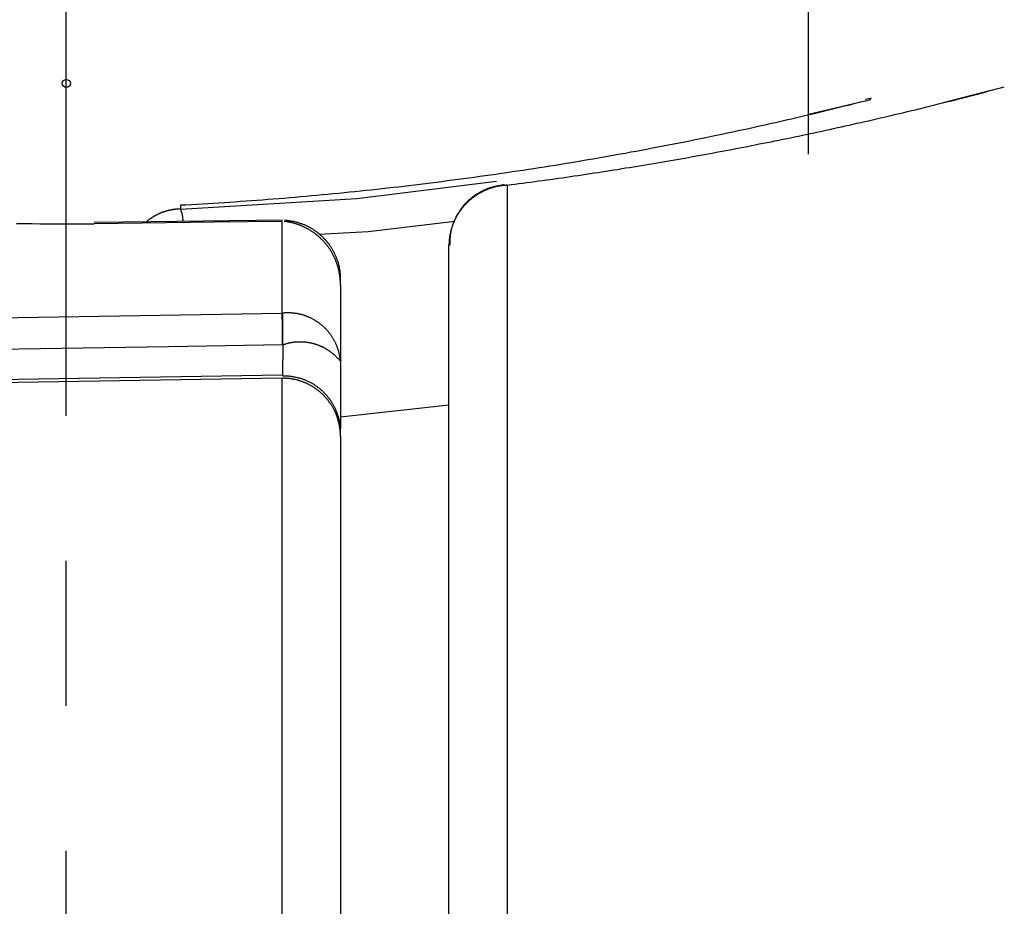
# Model space of a CAD drawing. Extents: x 0 to 420, y 0 to 594.
# Drawn here: x 312 to 320, y 292 to 300 of the extents above; entities that cross this region are included whole.
import ezdxf

# ---------------------------------------------------------------- set-up
doc = ezdxf.new("R2010")
doc.units = 0
doc.header["$LTSCALE"] = 0.4
doc.linetypes.add('CENTER2', pattern=[28.575, 19.05, -3.175, 3.175, -3.175])
doc.layers.get('DEFPOINTS').update_dxf_attribs({"linetype": 'CONTINUOUS'})
for name, color, linetype in [('CENTER', 6, 'CENTER2'), ('GENKYO', 3, 'CONTINUOUS'), ('MODEL3', 7, 'CONTINUOUS')]:
    doc.layers.add(name, color=color, linetype=linetype)

msp = doc.modelspace()

# ---------------------------------------------------------------- linework, layer by layer
at = {"layer": 'CENTER'}
msp.add_line((312.187, 159.0348), (312.187, 377.1554), dxfattribs=at)
at = {"layer": 'DEFPOINTS'}
msp.add_circle((312.187, 299.1043), 0.0355, dxfattribs=at)
at = {"layer": 'GENKYO'}
msp.add_line((318.6868, 298.4845), (318.6868, 367.1554), dxfattribs=at)
at = {"layer": 'MODEL3'}
for p, q in [((319.8685, 298.9359), (320.2854, 299.044)), ((318.6868, 298.8342), (319.2319, 298.9644)), ((319.225, 298.972), (319.1857, 298.962)), ((319.2319, 298.9644), (319.2188, 298.9613)), ((319.2332, 298.9741), (319.225, 298.972)), ((314.7302, 298.0973), (315.9535, 298.2499)), ((316.0031, 298.22), (316.0121, 298.2207)), ((316.0121, 298.2207), (316.0458, 298.2131)), ((316.0458, 298.2131), (316.0458, 238.1558)), ((313.1871, 298.004), (314.7302, 298.0973)), ((313.1871, 298.0398), (313.1871, 298.004)), ((313.1933, 297.9878), (313.1871, 298.004)), ((313.2002, 297.964), (313.1933, 297.9878)), ((313.206, 297.9337), (313.2002, 297.964)), ((313.4785, 297.8882), (312.4299, 297.8748)), ((312.926, 297.8934), (312.4312, 297.8872)), ((314.0794, 297.9085), (312.926, 297.8934)), ((313.2112, 297.9003), (313.206, 297.9337)), ((314.078, 297.8961), (313.4785, 297.8882)), ((314.078, 297.0934), (314.078, 297.8961)), ((315.589, 297.8965), (314.829, 297.8059)), ((314.829, 297.8059), (314.397, 297.7811)), ((315.537, 238.6815), (315.537, 297.6873)), ((314.5872, 297.3394), (314.5872, 296.6721)), ((305.0987, 296.9487), (314.078, 297.0934)), ((314.078, 297.0741), (314.078, 297.0934)), ((314.0835, 297.0741), (314.0835, 297.0934)), ((314.0783, 297.049), (314.078, 297.0741)), ((314.0787, 297.0187), (314.0783, 297.049)), ((314.079, 296.9835), (314.0787, 297.0187)), ((314.0832, 297.0187), (314.0835, 297.049)), ((314.0832, 296.9839), (314.0832, 297.0187)), ((314.0835, 297.049), (314.0835, 297.0741)), ((314.0794, 296.9449), (314.079, 296.9835)), ((314.0801, 296.9032), (314.0794, 296.9449)), ((314.0832, 296.9449), (314.0832, 296.9839)), ((314.0835, 296.9032), (314.0832, 296.9449)), ((314.0808, 296.8595), (314.0801, 296.9032)), ((314.0814, 296.8147), (314.0808, 296.8595)), ((314.0835, 296.8595), (314.0835, 296.9032)), ((314.0835, 296.8147), (314.0835, 296.8595)), ((313.0817, 296.7985), (309.0836, 296.7341)), ((314.0814, 296.8147), (313.0817, 296.7985)), ((314.5872, 296.6721), (314.5872, 296.1467)), ((312.4746, 296.4971), (306.0599, 296.3937)), ((314.0787, 296.5487), (310.3594, 296.4888)), ((314.078, 296.5229), (312.4746, 296.4971)), ((314.078, 290.619), (314.078, 296.5229)), ((315.537, 296.2873), (314.5872, 296.1832)), ((314.5872, 296.1429), (314.5855, 296.023)), ((314.5872, 296.1467), (314.5872, 296.1429)), ((314.5872, 296.0148), (314.5872, 290.3438))]:
    msp.add_line(p, q, dxfattribs=at)
for points in [[(316.046, 298.213, 0), (316.081, 298.218, 0), (316.115, 298.222, 0), (316.15, 298.227, 0), (316.185, 298.231, 0), (316.219, 298.236, 0), (316.254, 298.241, 0), (316.289, 298.245, 0), (316.323, 298.25, 0), (316.358, 298.255, 0), (316.393, 298.26, 0), (316.427, 298.264, 0), (316.462, 298.269, 0), (316.496, 298.274, 0), (316.531, 298.279, 0), (316.566, 298.284, 0), (316.6, 298.289, 0), (316.635, 298.294, 0), (316.67, 298.299, 0), (316.704, 298.305, 0), (316.739, 298.31, 0), (316.773, 298.315, 0), (316.808, 298.32, 0), (316.843, 298.325, 0), (316.877, 298.331, 0), (316.912, 298.336, 0), (316.946, 298.342, 0), (316.981, 298.347, 0), (317.015, 298.352, 0), (317.05, 298.358, 0), (317.084, 298.364, 0), (317.119, 298.369, 0), (317.153, 298.375, 0), (317.188, 298.38, 0), (317.222, 298.386, 0), (317.257, 298.392, 0), (317.291, 298.398, 0), (317.326, 298.403, 0), (317.36, 298.409, 0), (317.395, 298.415, 0), (317.429, 298.421, 0), (317.464, 298.427, 0), (317.498, 298.433, 0), (317.533, 298.439, 0), (317.567, 298.445, 0), (317.602, 298.451, 0), (317.636, 298.457, 0), (317.671, 298.463, 0), (317.705, 298.47, 0), (317.739, 298.476, 0), (317.774, 298.482, 0), (317.808, 298.488, 0), (317.843, 298.495, 0), (317.877, 298.501, 0), (317.911, 298.507, 0), (317.946, 298.514, 0), (317.98, 298.52, 0), (318.014, 298.527, 0), (318.049, 298.534, 0), (318.083, 298.54, 0), (318.117, 298.547, 0), (318.152, 298.553, 0), (318.186, 298.56, 0), (318.22, 298.567, 0), (318.255, 298.574, 0), (318.289, 298.58, 0), (318.323, 298.587, 0), (318.358, 298.594, 0), (318.392, 298.601, 0), (318.426, 298.608, 0), (318.46, 298.615, 0), (318.495, 298.622, 0), (318.529, 298.629, 0), (318.563, 298.636, 0), (318.597, 298.643, 0), (318.632, 298.651, 0), (318.666, 298.658, 0), (318.7, 298.665, 0), (318.734, 298.672, 0), (318.769, 298.68, 0), (318.803, 298.687, 0), (318.837, 298.694, 0), (318.871, 298.702, 0), (318.905, 298.709, 0), (318.939, 298.717, 0), (318.974, 298.724, 0), (319.008, 298.732, 0), (319.042, 298.74, 0), (319.076, 298.747, 0), (319.11, 298.755, 0), (319.144, 298.763, 0), (319.178, 298.77, 0), (319.212, 298.778, 0), (319.246, 298.786, 0), (319.281, 298.794, 0), (319.315, 298.802, 0), (319.349, 298.81, 0), (319.383, 298.818, 0), (319.417, 298.826, 0), (319.451, 298.834, 0), (319.485, 298.842, 0), (319.519, 298.85, 0), (319.553, 298.858, 0), (319.587, 298.866, 0), (319.621, 298.874, 0), (319.655, 298.883, 0), (319.689, 298.891, 0), (319.723, 298.899, 0), (319.757, 298.908, 0), (319.791, 298.916, 0), (319.825, 298.925, 0), (319.859, 298.933, 0), (319.893, 298.942, 0), (319.926, 298.95, 0), (319.96, 298.959, 0), (319.994, 298.967, 0), (320.028, 298.976, 0), (320.062, 298.985, 0), (320.096, 298.993, 0), (320.13, 299.002, 0), (320.164, 299.011, 0), (320.198, 299.02, 0), (320.231, 299.029, 0), (320.265, 299.038, 0), (320.299, 299.047, 0), (320.333, 299.056, 0), (320.367, 299.065, 0), (320.4, 299.074, 0)], [(313.187, 298.04, 0), (313.235, 298.042, 0), (313.283, 298.045, 0), (313.331, 298.048, 0), (313.378, 298.051, 0), (313.426, 298.053, 0), (313.474, 298.056, 0), (313.522, 298.059, 0), (313.57, 298.062, 0), (313.617, 298.066, 0), (313.665, 298.069, 0), (313.713, 298.072, 0), (313.761, 298.076, 0), (313.808, 298.079, 0), (313.856, 298.083, 0), (313.904, 298.086, 0), (313.952, 298.09, 0), (313.999, 298.094, 0), (314.047, 298.097, 0), (314.095, 298.101, 0), (314.143, 298.105, 0), (314.19, 298.109, 0), (314.238, 298.113, 0), (314.286, 298.118, 0), (314.333, 298.122, 0), (314.381, 298.126, 0), (314.429, 298.131, 0), (314.476, 298.135, 0), (314.524, 298.14, 0), (314.572, 298.144, 0), (314.619, 298.149, 0), (314.667, 298.154, 0), (314.714, 298.159, 0), (314.762, 298.164, 0), (314.81, 298.169, 0), (314.857, 298.174, 0), (314.905, 298.179, 0), (314.952, 298.184, 0), (315, 298.189, 0), (315.048, 298.195, 0), (315.095, 298.2, 0), (315.143, 298.206, 0), (315.19, 298.211, 0), (315.238, 298.217, 0), (315.285, 298.223, 0), (315.333, 298.229, 0), (315.38, 298.234, 0), (315.428, 298.24, 0), (315.475, 298.246, 0), (315.523, 298.253, 0), (315.57, 298.259, 0), (315.617, 298.265, 0), (315.665, 298.271, 0), (315.712, 298.278, 0), (315.76, 298.284, 0), (315.807, 298.291, 0), (315.855, 298.297, 0), (315.902, 298.304, 0), (315.949, 298.311, 0), (315.997, 298.318, 0), (316.044, 298.325, 0), (316.091, 298.332, 0), (316.139, 298.339, 0), (316.186, 298.346, 0), (316.233, 298.353, 0), (316.281, 298.36, 0), (316.328, 298.368, 0), (316.375, 298.375, 0), (316.422, 298.382, 0), (316.47, 298.39, 0), (316.517, 298.398, 0), (316.564, 298.405, 0), (316.611, 298.413, 0), (316.659, 298.421, 0), (316.706, 298.429, 0), (316.753, 298.437, 0), (316.8, 298.445, 0), (316.847, 298.453, 0), (316.894, 298.461, 0), (316.942, 298.47, 0), (316.989, 298.478, 0), (317.036, 298.487, 0), (317.083, 298.495, 0), (317.13, 298.504, 0), (317.177, 298.512, 0), (317.224, 298.521, 0), (317.271, 298.53, 0), (317.318, 298.539, 0), (317.365, 298.548, 0), (317.412, 298.557, 0), (317.459, 298.566, 0), (317.506, 298.575, 0), (317.553, 298.584, 0), (317.6, 298.594, 0), (317.647, 298.603, 0), (317.694, 298.612, 0), (317.741, 298.622, 0), (317.788, 298.632, 0), (317.835, 298.641, 0), (317.881, 298.651, 0), (317.928, 298.661, 0), (317.975, 298.671, 0), (318.022, 298.681, 0), (318.069, 298.691, 0), (318.116, 298.701, 0), (318.162, 298.711, 0), (318.209, 298.721, 0), (318.256, 298.732, 0), (318.303, 298.742, 0), (318.349, 298.752, 0), (318.396, 298.763, 0), (318.443, 298.774, 0), (318.489, 298.784, 0), (318.536, 298.795, 0), (318.583, 298.806, 0), (318.629, 298.817, 0), (318.676, 298.828, 0), (318.723, 298.839, 0), (318.769, 298.85, 0), (318.816, 298.861, 0), (318.862, 298.872, 0), (318.909, 298.884, 0), (318.955, 298.895, 0), (319.002, 298.907, 0), (319.048, 298.918, 0), (319.095, 298.93, 0), (319.141, 298.942, 0), (319.188, 298.953, 0)], [(316.046, 298.213, 0), (316.039, 298.213, 0), (316.033, 298.212, 0), (316.026, 298.212, 0), (316.019, 298.211, 0), (316.013, 298.21, 0), (316.006, 298.21, 0), (316, 298.209, 0), (315.993, 298.208, 0), (315.987, 298.207, 0), (315.98, 298.206, 0), (315.974, 298.205, 0), (315.968, 298.204, 0), (315.961, 298.202, 0), (315.955, 298.201, 0), (315.949, 298.2, 0), (315.942, 298.198, 0), (315.936, 298.196, 0), (315.93, 298.195, 0), (315.924, 298.193, 0), (315.918, 298.191, 0), (315.912, 298.189, 0), (315.906, 298.187, 0), (315.899, 298.185, 0), (315.893, 298.183, 0), (315.887, 298.181, 0), (315.882, 298.179, 0), (315.876, 298.177, 0), (315.87, 298.174, 0), (315.864, 298.172, 0), (315.858, 298.169, 0), (315.852, 298.167, 0), (315.847, 298.164, 0), (315.841, 298.162, 0), (315.835, 298.159, 0), (315.83, 298.156, 0), (315.824, 298.153, 0), (315.818, 298.15, 0), (315.813, 298.147, 0), (315.808, 298.144, 0), (315.802, 298.141, 0), (315.797, 298.138, 0), (315.791, 298.135, 0), (315.786, 298.131, 0), (315.781, 298.128, 0), (315.776, 298.124, 0), (315.77, 298.121, 0), (315.765, 298.117, 0), (315.76, 298.114, 0), (315.755, 298.11, 0), (315.75, 298.106, 0), (315.745, 298.103, 0), (315.74, 298.099, 0), (315.735, 298.095, 0), (315.731, 298.091, 0), (315.726, 298.087, 0), (315.721, 298.083, 0), (315.716, 298.079, 0), (315.712, 298.075, 0), (315.707, 298.071, 0), (315.703, 298.066, 0), (315.698, 298.062, 0), (315.694, 298.058, 0), (315.689, 298.053, 0), (315.685, 298.049, 0), (315.681, 298.044, 0), (315.677, 298.04, 0), (315.672, 298.035, 0), (315.668, 298.03, 0), (315.664, 298.026, 0), (315.66, 298.021, 0), (315.656, 298.016, 0), (315.652, 298.011, 0), (315.649, 298.006, 0), (315.645, 298.001, 0), (315.641, 297.996, 0), (315.637, 297.991, 0), (315.634, 297.986, 0), (315.63, 297.981, 0), (315.627, 297.976, 0), (315.623, 297.971, 0), (315.62, 297.966, 0), (315.617, 297.96, 0), (315.613, 297.955, 0), (315.61, 297.95, 0), (315.607, 297.944, 0), (315.604, 297.939, 0), (315.601, 297.933, 0), (315.598, 297.928, 0), (315.595, 297.922, 0), (315.592, 297.917, 0), (315.59, 297.911, 0), (315.587, 297.905, 0), (315.584, 297.9, 0), (315.582, 297.894, 0), (315.579, 297.888, 0), (315.577, 297.882, 0), (315.574, 297.876, 0), (315.572, 297.871, 0), (315.57, 297.865, 0), (315.568, 297.859, 0), (315.566, 297.853, 0), (315.564, 297.847, 0), (315.562, 297.841, 0), (315.56, 297.835, 0), (315.558, 297.828, 0), (315.556, 297.822, 0), (315.555, 297.816, 0), (315.553, 297.81, 0), (315.551, 297.804, 0), (315.55, 297.797, 0), (315.549, 297.791, 0), (315.547, 297.785, 0), (315.546, 297.779, 0), (315.545, 297.772, 0), (315.544, 297.766, 0), (315.543, 297.759, 0), (315.542, 297.753, 0), (315.541, 297.746, 0), (315.54, 297.74, 0), (315.54, 297.734, 0), (315.539, 297.727, 0), (315.538, 297.72, 0), (315.538, 297.714, 0), (315.538, 297.707, 0), (315.537, 297.701, 0), (315.537, 297.694, 0), (315.537, 297.687, 0)], [(316.004, 298.212, 0), (315.998, 298.211, 0), (315.992, 298.21, 0), (315.985, 298.21, 0), (315.979, 298.209, 0), (315.973, 298.208, 0), (315.967, 298.207, 0), (315.961, 298.206, 0), (315.954, 298.204, 0), (315.948, 298.203, 0), (315.942, 298.202, 0), (315.936, 298.2, 0), (315.93, 298.199, 0), (315.924, 298.197, 0), (315.918, 298.196, 0), (315.912, 298.194, 0), (315.906, 298.192, 0), (315.901, 298.191, 0), (315.895, 298.189, 0), (315.889, 298.187, 0), (315.883, 298.185, 0), (315.877, 298.183, 0), (315.872, 298.181, 0), (315.866, 298.178, 0), (315.86, 298.176, 0), (315.855, 298.174, 0), (315.849, 298.171, 0), (315.844, 298.169, 0), (315.838, 298.166, 0), (315.833, 298.164, 0), (315.827, 298.161, 0), (315.822, 298.159, 0), (315.817, 298.156, 0), (315.811, 298.153, 0), (315.806, 298.15, 0), (315.801, 298.147, 0), (315.796, 298.144, 0), (315.791, 298.141, 0), (315.786, 298.138, 0), (315.781, 298.135, 0), (315.776, 298.132, 0), (315.771, 298.128, 0), (315.766, 298.125, 0), (315.761, 298.122, 0), (315.756, 298.118, 0), (315.751, 298.115, 0), (315.746, 298.111, 0), (315.742, 298.107, 0), (315.737, 298.104, 0), (315.732, 298.1, 0), (315.728, 298.096, 0), (315.723, 298.092, 0), (315.719, 298.089, 0), (315.714, 298.085, 0), (315.71, 298.081, 0), (315.705, 298.077, 0), (315.701, 298.073, 0), (315.697, 298.068, 0), (315.693, 298.064, 0), (315.689, 298.06, 0), (315.684, 298.056, 0), (315.68, 298.051, 0), (315.676, 298.047, 0), (315.672, 298.043, 0), (315.669, 298.038, 0), (315.665, 298.034, 0), (315.661, 298.029, 0), (315.657, 298.025, 0), (315.653, 298.02, 0), (315.65, 298.015, 0), (315.646, 298.011, 0), (315.643, 298.006, 0), (315.639, 298.001, 0), (315.636, 297.996, 0), (315.632, 297.991, 0), (315.629, 297.986, 0), (315.626, 297.981, 0), (315.623, 297.976, 0), (315.62, 297.971, 0), (315.616, 297.966, 0), (315.613, 297.961, 0), (315.61, 297.956, 0), (315.608, 297.951, 0), (315.605, 297.946, 0), (315.602, 297.94, 0), (315.599, 297.935, 0), (315.597, 297.93, 0), (315.594, 297.924, 0), (315.591, 297.919, 0), (315.589, 297.914, 0), (315.586, 297.908, 0), (315.584, 297.903, 0), (315.582, 297.897, 0), (315.58, 297.892, 0), (315.577, 297.886, 0), (315.575, 297.88, 0), (315.573, 297.875, 0), (315.571, 297.869, 0), (315.569, 297.863, 0), (315.568, 297.858, 0), (315.566, 297.852, 0), (315.564, 297.846, 0), (315.562, 297.84, 0), (315.561, 297.834, 0), (315.559, 297.829, 0), (315.558, 297.823, 0), (315.557, 297.817, 0), (315.555, 297.811, 0), (315.554, 297.805, 0), (315.553, 297.799, 0), (315.552, 297.793, 0), (315.551, 297.787, 0), (315.55, 297.781, 0), (315.549, 297.775, 0), (315.548, 297.768, 0), (315.547, 297.762, 0), (315.547, 297.756, 0), (315.546, 297.75, 0), (315.546, 297.744, 0), (315.545, 297.738, 0), (315.545, 297.731, 0), (315.545, 297.725, 0), (315.544, 297.719, 0), (315.544, 297.713, 0), (315.544, 297.706, 0), (315.544, 297.7, 0), (315.544, 297.694, 0), (315.545, 297.687, 0)], [(313.187, 298.004, 0), (313.185, 298.004, 0), (313.182, 298.004, 0), (313.179, 298.004, 0), (313.177, 298.004, 0), (313.174, 298.004, 0), (313.172, 298.004, 0), (313.169, 298.003, 0), (313.166, 298.003, 0), (313.164, 298.003, 0), (313.161, 298.003, 0), (313.159, 298.003, 0), (313.156, 298.003, 0), (313.154, 298.003, 0), (313.151, 298.002, 0), (313.148, 298.002, 0), (313.146, 298.002, 0), (313.143, 298.002, 0), (313.141, 298.001, 0), (313.138, 298.001, 0), (313.136, 298.001, 0), (313.133, 298, 0), (313.131, 298, 0), (313.128, 298, 0), (313.126, 297.999, 0), (313.123, 297.999, 0), (313.12, 297.999, 0), (313.118, 297.998, 0), (313.115, 297.998, 0), (313.113, 297.998, 0), (313.11, 297.997, 0), (313.108, 297.997, 0), (313.105, 297.996, 0), (313.103, 297.996, 0), (313.1, 297.995, 0), (313.098, 297.995, 0), (313.095, 297.994, 0), (313.093, 297.994, 0), (313.09, 297.993, 0), (313.088, 297.993, 0), (313.085, 297.992, 0), (313.083, 297.991, 0), (313.08, 297.991, 0), (313.078, 297.99, 0), (313.075, 297.99, 0), (313.073, 297.989, 0), (313.071, 297.988, 0), (313.068, 297.988, 0), (313.066, 297.987, 0), (313.063, 297.986, 0), (313.061, 297.986, 0), (313.058, 297.985, 0), (313.056, 297.984, 0), (313.053, 297.983, 0), (313.051, 297.983, 0), (313.049, 297.982, 0), (313.046, 297.981, 0), (313.044, 297.98, 0), (313.041, 297.98, 0), (313.039, 297.979, 0), (313.036, 297.978, 0), (313.034, 297.977, 0), (313.032, 297.976, 0), (313.029, 297.975, 0), (313.027, 297.974, 0), (313.025, 297.973, 0), (313.022, 297.973, 0), (313.02, 297.972, 0), (313.017, 297.971, 0), (313.015, 297.97, 0), (313.013, 297.969, 0), (313.01, 297.968, 0), (313.008, 297.967, 0), (313.006, 297.966, 0), (313.003, 297.965, 0), (313.001, 297.964, 0), (312.999, 297.963, 0), (312.996, 297.962, 0), (312.994, 297.961, 0), (312.992, 297.96, 0), (312.989, 297.958, 0), (312.987, 297.957, 0), (312.985, 297.956, 0), (312.983, 297.955, 0), (312.98, 297.954, 0), (312.978, 297.953, 0), (312.976, 297.952, 0), (312.974, 297.95, 0), (312.971, 297.949, 0), (312.969, 297.948, 0), (312.967, 297.947, 0), (312.965, 297.946, 0), (312.962, 297.944, 0), (312.96, 297.943, 0), (312.958, 297.942, 0), (312.956, 297.941, 0), (312.953, 297.939, 0), (312.951, 297.938, 0), (312.949, 297.937, 0), (312.947, 297.935, 0), (312.945, 297.934, 0), (312.943, 297.933, 0), (312.94, 297.931, 0), (312.938, 297.93, 0), (312.936, 297.928, 0), (312.934, 297.927, 0), (312.932, 297.926, 0), (312.93, 297.924, 0), (312.928, 297.923, 0), (312.925, 297.921, 0), (312.923, 297.92, 0), (312.921, 297.918, 0), (312.919, 297.917, 0), (312.917, 297.915, 0), (312.915, 297.914, 0), (312.913, 297.912, 0), (312.911, 297.911, 0), (312.909, 297.909, 0), (312.907, 297.908, 0), (312.905, 297.906, 0), (312.903, 297.904, 0), (312.901, 297.903, 0), (312.899, 297.901, 0), (312.897, 297.9, 0), (312.895, 297.898, 0), (312.893, 297.896, 0), (312.891, 297.895, 0), (312.889, 297.893, 0)], [(311.751, 297.879, 0), (311.819, 297.877, 0), (311.887, 297.877, 0), (311.954, 297.876, 0), (312.022, 297.875, 0), (312.09, 297.875, 0), (312.158, 297.875, 0), (312.226, 297.874, 0), (312.294, 297.874, 0), (312.362, 297.874, 0), (312.43, 297.875, 0)], [(314.587, 297.339, 0), (314.587, 297.346, 0), (314.587, 297.353, 0), (314.587, 297.359, 0), (314.587, 297.366, 0), (314.587, 297.373, 0), (314.586, 297.379, 0), (314.586, 297.386, 0), (314.585, 297.393, 0), (314.585, 297.399, 0), (314.584, 297.406, 0), (314.583, 297.412, 0), (314.582, 297.419, 0), (314.581, 297.425, 0), (314.58, 297.432, 0), (314.579, 297.438, 0), (314.578, 297.444, 0), (314.577, 297.451, 0), (314.576, 297.457, 0), (314.574, 297.463, 0), (314.573, 297.47, 0), (314.572, 297.476, 0), (314.57, 297.482, 0), (314.568, 297.489, 0), (314.567, 297.495, 0), (314.565, 297.501, 0), (314.563, 297.507, 0), (314.561, 297.513, 0), (314.559, 297.519, 0), (314.557, 297.525, 0), (314.555, 297.531, 0), (314.553, 297.537, 0), (314.551, 297.543, 0), (314.548, 297.549, 0), (314.546, 297.555, 0), (314.544, 297.561, 0), (314.541, 297.567, 0), (314.538, 297.573, 0), (314.536, 297.578, 0), (314.533, 297.584, 0), (314.53, 297.59, 0), (314.528, 297.595, 0), (314.525, 297.601, 0), (314.522, 297.607, 0), (314.519, 297.612, 0), (314.516, 297.618, 0), (314.512, 297.623, 0), (314.509, 297.629, 0), (314.506, 297.634, 0), (314.503, 297.639, 0), (314.499, 297.645, 0), (314.496, 297.65, 0), (314.492, 297.655, 0), (314.489, 297.66, 0), (314.485, 297.666, 0), (314.482, 297.671, 0), (314.478, 297.676, 0), (314.474, 297.681, 0), (314.47, 297.686, 0), (314.466, 297.691, 0), (314.462, 297.696, 0), (314.458, 297.7, 0), (314.454, 297.705, 0), (314.45, 297.71, 0), (314.446, 297.715, 0), (314.442, 297.719, 0), (314.438, 297.724, 0), (314.433, 297.729, 0), (314.429, 297.733, 0), (314.425, 297.737, 0), (314.42, 297.742, 0), (314.416, 297.746, 0), (314.411, 297.751, 0), (314.406, 297.755, 0), (314.402, 297.759, 0), (314.397, 297.763, 0), (314.392, 297.767, 0), (314.388, 297.771, 0), (314.383, 297.775, 0), (314.378, 297.779, 0), (314.373, 297.783, 0), (314.368, 297.787, 0), (314.363, 297.791, 0), (314.358, 297.795, 0), (314.353, 297.798, 0), (314.347, 297.802, 0), (314.342, 297.805, 0), (314.337, 297.809, 0), (314.332, 297.812, 0), (314.326, 297.816, 0), (314.321, 297.819, 0), (314.315, 297.822, 0), (314.31, 297.826, 0), (314.304, 297.829, 0), (314.299, 297.832, 0), (314.293, 297.835, 0), (314.288, 297.838, 0), (314.282, 297.841, 0), (314.276, 297.844, 0), (314.271, 297.846, 0), (314.265, 297.849, 0), (314.259, 297.852, 0), (314.253, 297.854, 0), (314.247, 297.857, 0), (314.241, 297.859, 0), (314.235, 297.862, 0), (314.229, 297.864, 0), (314.223, 297.866, 0), (314.217, 297.868, 0), (314.211, 297.87, 0), (314.205, 297.872, 0), (314.199, 297.874, 0), (314.193, 297.876, 0), (314.186, 297.878, 0), (314.18, 297.88, 0), (314.174, 297.882, 0), (314.167, 297.883, 0), (314.161, 297.885, 0), (314.155, 297.886, 0), (314.148, 297.888, 0), (314.142, 297.889, 0), (314.135, 297.89, 0), (314.129, 297.891, 0), (314.122, 297.892, 0), (314.116, 297.894, 0), (314.109, 297.894, 0), (314.103, 297.895, 0), (314.096, 297.896, 0)], [(314.12, 297.903, 0), (314.12, 297.903, 0), (314.12, 297.903, 0), (314.119, 297.903, 0), (314.119, 297.903, 0), (314.119, 297.903, 0), (314.119, 297.903, 0), (314.119, 297.903, 0), (314.119, 297.903, 0), (314.118, 297.903, 0), (314.118, 297.903, 0), (314.118, 297.903, 0), (314.118, 297.903, 0), (314.118, 297.903, 0), (314.118, 297.903, 0), (314.117, 297.903, 0), (314.117, 297.903, 0), (314.117, 297.903, 0), (314.117, 297.903, 0), (314.117, 297.903, 0), (314.116, 297.903, 0), (314.116, 297.903, 0), (314.116, 297.903, 0), (314.116, 297.903, 0), (314.116, 297.903, 0), (314.116, 297.903, 0), (314.115, 297.903, 0), (314.115, 297.903, 0), (314.115, 297.903, 0), (314.115, 297.903, 0), (314.115, 297.903, 0), (314.114, 297.903, 0), (314.114, 297.903, 0), (314.114, 297.903, 0), (314.114, 297.903, 0), (314.114, 297.903, 0), (314.114, 297.903, 0), (314.113, 297.903, 0), (314.113, 297.903, 0), (314.113, 297.903, 0), (314.113, 297.903, 0), (314.113, 297.903, 0), (314.113, 297.903, 0), (314.112, 297.903, 0), (314.112, 297.903, 0), (314.112, 297.903, 0), (314.112, 297.903, 0), (314.112, 297.903, 0), (314.111, 297.903, 0), (314.111, 297.903, 0), (314.111, 297.903, 0), (314.111, 297.903, 0), (314.111, 297.903, 0), (314.111, 297.904, 0), (314.11, 297.904, 0), (314.11, 297.904, 0), (314.11, 297.904, 0), (314.11, 297.904, 0), (314.11, 297.904, 0), (314.109, 297.904, 0), (314.109, 297.904, 0), (314.109, 297.904, 0), (314.109, 297.904, 0), (314.109, 297.904, 0), (314.109, 297.904, 0), (314.108, 297.904, 0), (314.108, 297.904, 0), (314.108, 297.904, 0), (314.108, 297.904, 0), (314.108, 297.904, 0), (314.107, 297.904, 0), (314.107, 297.904, 0), (314.107, 297.904, 0), (314.107, 297.904, 0), (314.107, 297.904, 0), (314.107, 297.904, 0), (314.106, 297.904, 0), (314.106, 297.904, 0), (314.106, 297.904, 0), (314.106, 297.904, 0), (314.106, 297.904, 0), (314.106, 297.904, 0), (314.105, 297.904, 0), (314.105, 297.904, 0), (314.105, 297.904, 0), (314.105, 297.904, 0), (314.105, 297.904, 0), (314.104, 297.904, 0), (314.104, 297.904, 0), (314.104, 297.904, 0), (314.104, 297.904, 0), (314.104, 297.904, 0), (314.104, 297.904, 0), (314.103, 297.904, 0), (314.103, 297.904, 0), (314.103, 297.904, 0), (314.103, 297.904, 0), (314.103, 297.904, 0), (314.102, 297.904, 0), (314.102, 297.904, 0), (314.102, 297.904, 0), (314.102, 297.904, 0), (314.102, 297.904, 0), (314.102, 297.904, 0), (314.101, 297.904, 0), (314.101, 297.904, 0), (314.101, 297.904, 0), (314.101, 297.904, 0), (314.101, 297.904, 0), (314.101, 297.904, 0), (314.1, 297.904, 0), (314.1, 297.904, 0), (314.1, 297.904, 0), (314.1, 297.904, 0), (314.1, 297.904, 0), (314.099, 297.904, 0), (314.099, 297.904, 0), (314.099, 297.904, 0), (314.099, 297.904, 0), (314.099, 297.904, 0), (314.099, 297.904, 0), (314.098, 297.904, 0), (314.098, 297.904, 0), (314.098, 297.904, 0), (314.098, 297.904, 0), (314.098, 297.904, 0), (314.097, 297.904, 0), (314.097, 297.904, 0)], [(314.587, 297.339, 0), (314.588, 297.346, 0), (314.588, 297.353, 0), (314.589, 297.36, 0), (314.589, 297.366, 0), (314.589, 297.373, 0), (314.589, 297.379, 0), (314.589, 297.386, 0), (314.589, 297.393, 0), (314.589, 297.399, 0), (314.589, 297.406, 0), (314.589, 297.412, 0), (314.588, 297.419, 0), (314.588, 297.426, 0), (314.587, 297.432, 0), (314.587, 297.439, 0), (314.586, 297.445, 0), (314.585, 297.451, 0), (314.585, 297.458, 0), (314.584, 297.464, 0), (314.583, 297.471, 0), (314.582, 297.477, 0), (314.58, 297.483, 0), (314.579, 297.49, 0), (314.578, 297.496, 0), (314.577, 297.502, 0), (314.575, 297.508, 0), (314.574, 297.515, 0), (314.572, 297.521, 0), (314.57, 297.527, 0), (314.569, 297.533, 0), (314.567, 297.539, 0), (314.565, 297.545, 0), (314.563, 297.551, 0), (314.561, 297.557, 0), (314.559, 297.563, 0), (314.556, 297.569, 0), (314.554, 297.575, 0), (314.552, 297.581, 0), (314.549, 297.587, 0), (314.547, 297.593, 0), (314.544, 297.598, 0), (314.542, 297.604, 0), (314.539, 297.61, 0), (314.536, 297.615, 0), (314.534, 297.621, 0), (314.531, 297.627, 0), (314.528, 297.632, 0), (314.525, 297.638, 0), (314.522, 297.643, 0), (314.519, 297.649, 0), (314.515, 297.654, 0), (314.512, 297.659, 0), (314.509, 297.665, 0), (314.505, 297.67, 0), (314.502, 297.675, 0), (314.498, 297.68, 0), (314.495, 297.686, 0), (314.491, 297.691, 0), (314.488, 297.696, 0), (314.484, 297.701, 0), (314.48, 297.706, 0), (314.476, 297.711, 0), (314.472, 297.715, 0), (314.468, 297.72, 0), (314.464, 297.725, 0), (314.46, 297.73, 0), (314.456, 297.734, 0), (314.452, 297.739, 0), (314.447, 297.744, 0), (314.443, 297.748, 0), (314.439, 297.753, 0), (314.434, 297.757, 0), (314.43, 297.761, 0), (314.425, 297.766, 0), (314.421, 297.77, 0), (314.416, 297.774, 0), (314.411, 297.778, 0), (314.406, 297.782, 0), (314.402, 297.786, 0), (314.397, 297.79, 0), (314.392, 297.794, 0), (314.387, 297.798, 0), (314.382, 297.802, 0), (314.377, 297.806, 0), (314.372, 297.809, 0), (314.367, 297.813, 0), (314.361, 297.816, 0), (314.356, 297.82, 0), (314.351, 297.823, 0), (314.346, 297.827, 0), (314.34, 297.83, 0), (314.335, 297.833, 0), (314.329, 297.837, 0), (314.324, 297.84, 0), (314.318, 297.843, 0), (314.313, 297.846, 0), (314.307, 297.849, 0), (314.301, 297.851, 0), (314.295, 297.854, 0), (314.29, 297.857, 0), (314.284, 297.86, 0), (314.278, 297.862, 0), (314.272, 297.865, 0), (314.266, 297.867, 0), (314.26, 297.87, 0), (314.254, 297.872, 0), (314.248, 297.874, 0), (314.242, 297.876, 0), (314.236, 297.878, 0), (314.23, 297.88, 0), (314.224, 297.882, 0), (314.217, 297.884, 0), (314.211, 297.886, 0), (314.205, 297.888, 0), (314.199, 297.889, 0), (314.192, 297.891, 0), (314.186, 297.892, 0), (314.179, 297.894, 0), (314.173, 297.895, 0), (314.166, 297.896, 0), (314.16, 297.897, 0), (314.153, 297.898, 0), (314.147, 297.899, 0), (314.14, 297.9, 0), (314.133, 297.901, 0), (314.127, 297.902, 0), (314.12, 297.903, 0)], [(314.091, 297.094, 0), (314.091, 297.094, 0), (314.091, 297.094, 0), (314.091, 297.094, 0), (314.091, 297.094, 0), (314.091, 297.094, 0), (314.091, 297.094, 0), (314.091, 297.094, 0), (314.091, 297.094, 0), (314.091, 297.094, 0), (314.091, 297.094, 0), (314.09, 297.094, 0), (314.09, 297.094, 0), (314.09, 297.094, 0), (314.09, 297.094, 0), (314.09, 297.094, 0), (314.09, 297.094, 0), (314.09, 297.094, 0), (314.09, 297.094, 0), (314.09, 297.094, 0), (314.09, 297.094, 0), (314.09, 297.094, 0), (314.09, 297.094, 0), (314.09, 297.094, 0), (314.09, 297.094, 0), (314.09, 297.094, 0), (314.09, 297.094, 0), (314.09, 297.094, 0), (314.089, 297.094, 0), (314.089, 297.094, 0), (314.089, 297.094, 0), (314.089, 297.094, 0), (314.089, 297.094, 0), (314.089, 297.094, 0), (314.089, 297.094, 0), (314.089, 297.094, 0), (314.089, 297.094, 0), (314.089, 297.094, 0), (314.089, 297.094, 0), (314.089, 297.094, 0), (314.089, 297.094, 0), (314.089, 297.094, 0), (314.089, 297.094, 0), (314.089, 297.094, 0), (314.089, 297.094, 0), (314.089, 297.094, 0), (314.088, 297.094, 0), (314.088, 297.094, 0), (314.088, 297.094, 0), (314.088, 297.094, 0), (314.088, 297.094, 0), (314.088, 297.094, 0), (314.088, 297.094, 0), (314.088, 297.094, 0), (314.088, 297.094, 0), (314.088, 297.094, 0), (314.088, 297.094, 0), (314.088, 297.094, 0), (314.088, 297.094, 0), (314.088, 297.094, 0), (314.088, 297.094, 0), (314.088, 297.094, 0), (314.088, 297.094, 0), (314.087, 297.094, 0), (314.087, 297.094, 0), (314.087, 297.094, 0), (314.087, 297.094, 0), (314.087, 297.094, 0), (314.087, 297.094, 0), (314.087, 297.094, 0), (314.087, 297.094, 0), (314.087, 297.094, 0), (314.087, 297.094, 0), (314.087, 297.094, 0), (314.087, 297.094, 0), (314.087, 297.094, 0), (314.087, 297.094, 0), (314.087, 297.094, 0), (314.087, 297.094, 0), (314.087, 297.094, 0), (314.086, 297.094, 0), (314.086, 297.094, 0), (314.086, 297.094, 0), (314.086, 297.094, 0), (314.086, 297.094, 0), (314.086, 297.094, 0), (314.086, 297.094, 0), (314.086, 297.094, 0), (314.086, 297.094, 0), (314.086, 297.094, 0), (314.086, 297.094, 0), (314.086, 297.094, 0), (314.086, 297.094, 0), (314.086, 297.094, 0), (314.086, 297.094, 0), (314.086, 297.094, 0), (314.085, 297.094, 0), (314.085, 297.094, 0), (314.085, 297.094, 0), (314.085, 297.094, 0), (314.085, 297.094, 0), (314.085, 297.094, 0), (314.085, 297.094, 0), (314.085, 297.094, 0), (314.085, 297.094, 0), (314.085, 297.094, 0), (314.085, 297.094, 0), (314.085, 297.094, 0), (314.085, 297.094, 0), (314.085, 297.094, 0), (314.085, 297.094, 0), (314.085, 297.094, 0), (314.084, 297.094, 0), (314.084, 297.094, 0), (314.084, 297.094, 0), (314.084, 297.094, 0), (314.084, 297.093, 0), (314.084, 297.093, 0), (314.084, 297.093, 0), (314.084, 297.093, 0), (314.084, 297.093, 0), (314.084, 297.093, 0), (314.084, 297.093, 0), (314.084, 297.093, 0), (314.084, 297.093, 0), (314.084, 297.093, 0), (314.084, 297.093, 0), (314.084, 297.093, 0)], [(314.587, 296.672, 0), (314.587, 296.678, 0), (314.586, 296.684, 0), (314.585, 296.69, 0), (314.585, 296.696, 0), (314.584, 296.702, 0), (314.583, 296.708, 0), (314.582, 296.713, 0), (314.581, 296.719, 0), (314.58, 296.725, 0), (314.579, 296.731, 0), (314.577, 296.736, 0), (314.576, 296.742, 0), (314.575, 296.748, 0), (314.573, 296.753, 0), (314.572, 296.759, 0), (314.57, 296.765, 0), (314.568, 296.77, 0), (314.567, 296.776, 0), (314.565, 296.781, 0), (314.563, 296.786, 0), (314.561, 296.792, 0), (314.559, 296.797, 0), (314.557, 296.803, 0), (314.555, 296.808, 0), (314.553, 296.813, 0), (314.551, 296.818, 0), (314.548, 296.824, 0), (314.546, 296.829, 0), (314.544, 296.834, 0), (314.541, 296.839, 0), (314.539, 296.844, 0), (314.536, 296.849, 0), (314.533, 296.854, 0), (314.531, 296.859, 0), (314.528, 296.864, 0), (314.525, 296.869, 0), (314.522, 296.874, 0), (314.519, 296.878, 0), (314.516, 296.883, 0), (314.513, 296.888, 0), (314.51, 296.893, 0), (314.507, 296.897, 0), (314.504, 296.902, 0), (314.5, 296.906, 0), (314.497, 296.911, 0), (314.494, 296.915, 0), (314.49, 296.92, 0), (314.487, 296.924, 0), (314.483, 296.928, 0), (314.48, 296.933, 0), (314.476, 296.937, 0), (314.472, 296.941, 0), (314.469, 296.945, 0), (314.465, 296.949, 0), (314.461, 296.953, 0), (314.457, 296.957, 0), (314.453, 296.961, 0), (314.449, 296.965, 0), (314.445, 296.969, 0), (314.441, 296.973, 0), (314.437, 296.977, 0), (314.433, 296.98, 0), (314.429, 296.984, 0), (314.424, 296.988, 0), (314.42, 296.991, 0), (314.416, 296.995, 0), (314.411, 296.998, 0), (314.407, 297.002, 0), (314.403, 297.005, 0), (314.398, 297.008, 0), (314.393, 297.011, 0), (314.389, 297.015, 0), (314.384, 297.018, 0), (314.38, 297.021, 0), (314.375, 297.024, 0), (314.37, 297.027, 0), (314.365, 297.03, 0), (314.361, 297.033, 0), (314.356, 297.035, 0), (314.351, 297.038, 0), (314.346, 297.041, 0), (314.341, 297.043, 0), (314.336, 297.046, 0), (314.331, 297.048, 0), (314.326, 297.051, 0), (314.321, 297.053, 0), (314.316, 297.056, 0), (314.311, 297.058, 0), (314.306, 297.06, 0), (314.3, 297.062, 0), (314.295, 297.064, 0), (314.29, 297.066, 0), (314.285, 297.068, 0), (314.279, 297.07, 0), (314.274, 297.072, 0), (314.269, 297.074, 0), (314.263, 297.075, 0), (314.258, 297.077, 0), (314.252, 297.079, 0), (314.247, 297.08, 0), (314.241, 297.082, 0), (314.236, 297.083, 0), (314.23, 297.084, 0), (314.225, 297.085, 0), (314.219, 297.087, 0), (314.214, 297.088, 0), (314.208, 297.089, 0), (314.202, 297.09, 0), (314.197, 297.091, 0), (314.191, 297.091, 0), (314.185, 297.092, 0), (314.179, 297.093, 0), (314.174, 297.093, 0), (314.168, 297.094, 0), (314.162, 297.094, 0), (314.156, 297.095, 0), (314.15, 297.095, 0), (314.144, 297.095, 0), (314.139, 297.095, 0), (314.133, 297.096, 0), (314.127, 297.096, 0), (314.121, 297.096, 0), (314.115, 297.095, 0), (314.109, 297.095, 0), (314.103, 297.095, 0), (314.097, 297.095, 0), (314.091, 297.094, 0)], [(314.587, 296.672, 0), (314.584, 296.676, 0), (314.581, 296.679, 0), (314.578, 296.682, 0), (314.576, 296.686, 0), (314.573, 296.689, 0), (314.57, 296.693, 0), (314.566, 296.696, 0), (314.563, 296.699, 0), (314.56, 296.702, 0), (314.557, 296.706, 0), (314.554, 296.709, 0), (314.551, 296.712, 0), (314.548, 296.715, 0), (314.544, 296.718, 0), (314.541, 296.721, 0), (314.538, 296.724, 0), (314.535, 296.727, 0), (314.531, 296.73, 0), (314.528, 296.733, 0), (314.524, 296.736, 0), (314.521, 296.738, 0), (314.518, 296.741, 0), (314.514, 296.744, 0), (314.511, 296.747, 0), (314.507, 296.749, 0), (314.504, 296.752, 0), (314.5, 296.754, 0), (314.497, 296.757, 0), (314.493, 296.76, 0), (314.489, 296.762, 0), (314.486, 296.764, 0), (314.482, 296.767, 0), (314.478, 296.769, 0), (314.475, 296.772, 0), (314.471, 296.774, 0), (314.467, 296.776, 0), (314.463, 296.778, 0), (314.46, 296.781, 0), (314.456, 296.783, 0), (314.452, 296.785, 0), (314.448, 296.787, 0), (314.444, 296.789, 0), (314.441, 296.791, 0), (314.437, 296.793, 0), (314.433, 296.795, 0), (314.429, 296.797, 0), (314.425, 296.798, 0), (314.421, 296.8, 0), (314.417, 296.802, 0), (314.413, 296.804, 0), (314.409, 296.805, 0), (314.405, 296.807, 0), (314.401, 296.809, 0), (314.397, 296.81, 0), (314.393, 296.812, 0), (314.389, 296.813, 0), (314.385, 296.815, 0), (314.381, 296.816, 0), (314.377, 296.818, 0), (314.372, 296.819, 0), (314.368, 296.82, 0), (314.364, 296.821, 0), (314.36, 296.823, 0), (314.356, 296.824, 0), (314.352, 296.825, 0), (314.348, 296.826, 0), (314.343, 296.827, 0), (314.339, 296.828, 0), (314.335, 296.829, 0), (314.331, 296.83, 0), (314.326, 296.831, 0), (314.322, 296.832, 0), (314.318, 296.833, 0), (314.314, 296.833, 0), (314.309, 296.834, 0), (314.305, 296.835, 0), (314.301, 296.836, 0), (314.297, 296.836, 0), (314.292, 296.837, 0), (314.288, 296.837, 0), (314.284, 296.838, 0), (314.279, 296.838, 0), (314.275, 296.839, 0), (314.271, 296.839, 0), (314.266, 296.839, 0), (314.262, 296.84, 0), (314.258, 296.84, 0), (314.253, 296.84, 0), (314.249, 296.84, 0), (314.245, 296.84, 0), (314.24, 296.84, 0), (314.236, 296.84, 0), (314.231, 296.84, 0), (314.227, 296.84, 0), (314.223, 296.84, 0), (314.218, 296.84, 0), (314.214, 296.84, 0), (314.21, 296.84, 0), (314.205, 296.84, 0), (314.201, 296.839, 0), (314.196, 296.839, 0), (314.192, 296.839, 0), (314.188, 296.838, 0), (314.183, 296.838, 0), (314.179, 296.837, 0), (314.175, 296.837, 0), (314.17, 296.836, 0), (314.166, 296.835, 0), (314.161, 296.835, 0), (314.157, 296.834, 0), (314.153, 296.833, 0), (314.148, 296.832, 0), (314.144, 296.831, 0), (314.14, 296.831, 0), (314.135, 296.83, 0), (314.131, 296.829, 0), (314.127, 296.828, 0), (314.122, 296.826, 0), (314.118, 296.825, 0), (314.114, 296.824, 0), (314.109, 296.823, 0), (314.105, 296.822, 0), (314.101, 296.82, 0), (314.096, 296.819, 0), (314.092, 296.818, 0), (314.088, 296.816, 0), (314.084, 296.815, 0)], [(314.084, 296.815, 0), (314.083, 296.813, 0), (314.083, 296.81, 0), (314.083, 296.808, 0), (314.083, 296.806, 0), (314.083, 296.804, 0), (314.083, 296.802, 0), (314.083, 296.8, 0), (314.083, 296.798, 0), (314.083, 296.796, 0), (314.083, 296.794, 0), (314.083, 296.792, 0), (314.083, 296.789, 0), (314.083, 296.787, 0), (314.083, 296.785, 0), (314.083, 296.783, 0), (314.083, 296.781, 0), (314.083, 296.779, 0), (314.083, 296.777, 0), (314.083, 296.775, 0), (314.083, 296.773, 0), (314.083, 296.77, 0), (314.083, 296.768, 0), (314.083, 296.766, 0), (314.083, 296.764, 0), (314.083, 296.762, 0), (314.083, 296.76, 0), (314.083, 296.758, 0), (314.083, 296.756, 0), (314.083, 296.754, 0), (314.083, 296.751, 0), (314.083, 296.749, 0), (314.082, 296.747, 0), (314.082, 296.745, 0), (314.082, 296.743, 0), (314.082, 296.741, 0), (314.082, 296.739, 0), (314.082, 296.737, 0), (314.082, 296.735, 0), (314.082, 296.732, 0), (314.082, 296.73, 0), (314.082, 296.728, 0), (314.082, 296.726, 0), (314.082, 296.724, 0), (314.082, 296.722, 0), (314.082, 296.72, 0), (314.082, 296.718, 0), (314.082, 296.716, 0), (314.082, 296.713, 0), (314.082, 296.711, 0), (314.082, 296.709, 0), (314.082, 296.707, 0), (314.082, 296.705, 0), (314.082, 296.703, 0), (314.082, 296.701, 0), (314.082, 296.699, 0), (314.082, 296.697, 0), (314.082, 296.694, 0), (314.082, 296.692, 0), (314.082, 296.69, 0), (314.082, 296.688, 0), (314.082, 296.686, 0), (314.082, 296.684, 0), (314.081, 296.682, 0), (314.081, 296.68, 0), (314.081, 296.677, 0), (314.081, 296.675, 0), (314.081, 296.673, 0), (314.081, 296.671, 0), (314.081, 296.669, 0), (314.081, 296.667, 0), (314.081, 296.665, 0), (314.081, 296.663, 0), (314.081, 296.661, 0), (314.081, 296.658, 0), (314.081, 296.656, 0), (314.081, 296.654, 0), (314.081, 296.652, 0), (314.081, 296.65, 0), (314.081, 296.648, 0), (314.081, 296.646, 0), (314.081, 296.644, 0), (314.081, 296.642, 0), (314.081, 296.639, 0), (314.081, 296.637, 0), (314.081, 296.635, 0), (314.081, 296.633, 0), (314.081, 296.631, 0), (314.081, 296.629, 0), (314.081, 296.627, 0), (314.081, 296.625, 0), (314.081, 296.622, 0), (314.081, 296.62, 0), (314.081, 296.618, 0), (314.081, 296.616, 0), (314.081, 296.614, 0), (314.081, 296.612, 0), (314.081, 296.61, 0), (314.08, 296.608, 0), (314.08, 296.606, 0), (314.08, 296.603, 0), (314.08, 296.601, 0), (314.08, 296.599, 0), (314.08, 296.597, 0), (314.08, 296.595, 0), (314.08, 296.593, 0), (314.08, 296.591, 0), (314.08, 296.589, 0), (314.08, 296.587, 0), (314.08, 296.584, 0), (314.08, 296.582, 0), (314.08, 296.58, 0), (314.08, 296.578, 0), (314.08, 296.576, 0), (314.08, 296.574, 0), (314.08, 296.572, 0), (314.08, 296.57, 0), (314.08, 296.567, 0), (314.08, 296.565, 0), (314.08, 296.563, 0), (314.08, 296.561, 0), (314.08, 296.559, 0), (314.08, 296.557, 0), (314.08, 296.555, 0), (314.08, 296.553, 0), (314.08, 296.551, 0), (314.08, 296.548, 0), (314.08, 296.546, 0)], [(314.129, 296.54, 0), (314.129, 296.541, 0), (314.128, 296.541, 0), (314.128, 296.541, 0), (314.128, 296.541, 0), (314.127, 296.541, 0), (314.127, 296.541, 0), (314.126, 296.541, 0), (314.126, 296.541, 0), (314.126, 296.541, 0), (314.125, 296.541, 0), (314.125, 296.541, 0), (314.125, 296.541, 0), (314.124, 296.541, 0), (314.124, 296.541, 0), (314.124, 296.541, 0), (314.123, 296.541, 0), (314.123, 296.541, 0), (314.123, 296.541, 0), (314.122, 296.541, 0), (314.122, 296.541, 0), (314.121, 296.541, 0), (314.121, 296.541, 0), (314.121, 296.541, 0), (314.12, 296.541, 0), (314.12, 296.541, 0), (314.12, 296.541, 0), (314.119, 296.541, 0), (314.119, 296.541, 0), (314.119, 296.541, 0), (314.118, 296.541, 0), (314.118, 296.541, 0), (314.118, 296.541, 0), (314.117, 296.541, 0), (314.117, 296.541, 0), (314.116, 296.541, 0), (314.116, 296.541, 0), (314.116, 296.541, 0), (314.115, 296.541, 0), (314.115, 296.541, 0), (314.115, 296.541, 0), (314.114, 296.541, 0), (314.114, 296.541, 0), (314.114, 296.541, 0), (314.113, 296.541, 0), (314.113, 296.541, 0), (314.113, 296.541, 0), (314.112, 296.541, 0), (314.112, 296.541, 0), (314.111, 296.541, 0), (314.111, 296.541, 0), (314.111, 296.541, 0), (314.11, 296.541, 0), (314.11, 296.541, 0), (314.11, 296.541, 0), (314.109, 296.541, 0), (314.109, 296.541, 0), (314.109, 296.541, 0), (314.108, 296.541, 0), (314.108, 296.541, 0), (314.107, 296.541, 0), (314.107, 296.541, 0), (314.107, 296.541, 0), (314.106, 296.542, 0), (314.106, 296.542, 0), (314.106, 296.542, 0), (314.105, 296.542, 0), (314.105, 296.542, 0), (314.105, 296.542, 0), (314.104, 296.542, 0), (314.104, 296.542, 0), (314.104, 296.542, 0), (314.103, 296.542, 0), (314.103, 296.542, 0), (314.102, 296.542, 0), (314.102, 296.542, 0), (314.102, 296.542, 0), (314.101, 296.542, 0), (314.101, 296.542, 0), (314.101, 296.542, 0), (314.1, 296.542, 0), (314.1, 296.542, 0), (314.1, 296.542, 0), (314.099, 296.542, 0), (314.099, 296.542, 0), (314.099, 296.542, 0), (314.098, 296.542, 0), (314.098, 296.542, 0), (314.097, 296.542, 0), (314.097, 296.542, 0), (314.097, 296.542, 0), (314.096, 296.542, 0), (314.096, 296.542, 0), (314.096, 296.542, 0), (314.095, 296.542, 0), (314.095, 296.542, 0), (314.095, 296.542, 0), (314.094, 296.542, 0), (314.094, 296.542, 0), (314.094, 296.542, 0), (314.093, 296.542, 0), (314.093, 296.542, 0), (314.092, 296.542, 0), (314.092, 296.542, 0), (314.092, 296.542, 0), (314.091, 296.542, 0), (314.091, 296.542, 0), (314.091, 296.542, 0), (314.09, 296.542, 0), (314.09, 296.542, 0), (314.09, 296.542, 0), (314.089, 296.542, 0), (314.089, 296.542, 0), (314.089, 296.542, 0), (314.088, 296.542, 0), (314.088, 296.542, 0), (314.087, 296.542, 0), (314.087, 296.542, 0), (314.087, 296.542, 0), (314.086, 296.542, 0), (314.086, 296.542, 0), (314.086, 296.542, 0), (314.085, 296.542, 0), (314.085, 296.542, 0), (314.085, 296.542, 0), (314.084, 296.542, 0), (314.084, 296.542, 0), (314.084, 296.542, 0)], [(314.587, 296.015, 0), (314.587, 296.021, 0), (314.587, 296.028, 0), (314.587, 296.034, 0), (314.587, 296.041, 0), (314.586, 296.048, 0), (314.586, 296.054, 0), (314.585, 296.06, 0), (314.585, 296.067, 0), (314.584, 296.073, 0), (314.583, 296.08, 0), (314.582, 296.086, 0), (314.581, 296.092, 0), (314.58, 296.099, 0), (314.579, 296.105, 0), (314.578, 296.111, 0), (314.577, 296.118, 0), (314.576, 296.124, 0), (314.574, 296.13, 0), (314.573, 296.136, 0), (314.571, 296.142, 0), (314.57, 296.148, 0), (314.568, 296.154, 0), (314.566, 296.16, 0), (314.565, 296.166, 0), (314.563, 296.172, 0), (314.561, 296.178, 0), (314.559, 296.184, 0), (314.557, 296.19, 0), (314.554, 296.196, 0), (314.552, 296.202, 0), (314.55, 296.208, 0), (314.547, 296.213, 0), (314.545, 296.219, 0), (314.542, 296.225, 0), (314.54, 296.23, 0), (314.537, 296.236, 0), (314.535, 296.241, 0), (314.532, 296.247, 0), (314.529, 296.252, 0), (314.526, 296.258, 0), (314.523, 296.263, 0), (314.52, 296.269, 0), (314.517, 296.274, 0), (314.514, 296.279, 0), (314.511, 296.284, 0), (314.507, 296.29, 0), (314.504, 296.295, 0), (314.501, 296.3, 0), (314.497, 296.305, 0), (314.494, 296.31, 0), (314.49, 296.315, 0), (314.486, 296.32, 0), (314.483, 296.325, 0), (314.479, 296.33, 0), (314.475, 296.334, 0), (314.471, 296.339, 0), (314.467, 296.344, 0), (314.463, 296.348, 0), (314.459, 296.353, 0), (314.455, 296.358, 0), (314.451, 296.362, 0), (314.447, 296.367, 0), (314.443, 296.371, 0), (314.438, 296.375, 0), (314.434, 296.38, 0), (314.429, 296.384, 0), (314.425, 296.388, 0), (314.42, 296.392, 0), (314.416, 296.396, 0), (314.411, 296.4, 0), (314.407, 296.404, 0), (314.402, 296.408, 0), (314.397, 296.412, 0), (314.392, 296.416, 0), (314.388, 296.42, 0), (314.383, 296.423, 0), (314.378, 296.427, 0), (314.373, 296.43, 0), (314.368, 296.434, 0), (314.363, 296.437, 0), (314.358, 296.441, 0), (314.352, 296.444, 0), (314.347, 296.447, 0), (314.342, 296.451, 0), (314.337, 296.454, 0), (314.331, 296.457, 0), (314.326, 296.46, 0), (314.321, 296.463, 0), (314.315, 296.466, 0), (314.31, 296.469, 0), (314.304, 296.471, 0), (314.299, 296.474, 0), (314.293, 296.477, 0), (314.287, 296.479, 0), (314.282, 296.482, 0), (314.276, 296.484, 0), (314.27, 296.487, 0), (314.264, 296.489, 0), (314.259, 296.491, 0), (314.253, 296.493, 0), (314.247, 296.495, 0), (314.241, 296.497, 0), (314.235, 296.499, 0), (314.229, 296.501, 0), (314.223, 296.503, 0), (314.217, 296.505, 0), (314.211, 296.506, 0), (314.205, 296.508, 0), (314.199, 296.509, 0), (314.192, 296.511, 0), (314.186, 296.512, 0), (314.18, 296.513, 0), (314.174, 296.515, 0), (314.167, 296.516, 0), (314.161, 296.517, 0), (314.155, 296.518, 0), (314.148, 296.519, 0), (314.142, 296.52, 0), (314.136, 296.52, 0), (314.129, 296.521, 0), (314.123, 296.522, 0), (314.116, 296.522, 0), (314.11, 296.522, 0), (314.103, 296.523, 0), (314.097, 296.523, 0), (314.09, 296.523, 0), (314.084, 296.523, 0)], [(314.587, 296.015, 0), (314.588, 296.021, 0), (314.588, 296.028, 0), (314.588, 296.034, 0), (314.588, 296.04, 0), (314.588, 296.047, 0), (314.588, 296.053, 0), (314.588, 296.059, 0), (314.588, 296.066, 0), (314.588, 296.072, 0), (314.587, 296.078, 0), (314.587, 296.084, 0), (314.587, 296.091, 0), (314.586, 296.097, 0), (314.585, 296.103, 0), (314.585, 296.109, 0), (314.584, 296.115, 0), (314.583, 296.121, 0), (314.582, 296.128, 0), (314.581, 296.134, 0), (314.58, 296.14, 0), (314.579, 296.146, 0), (314.578, 296.152, 0), (314.576, 296.158, 0), (314.575, 296.164, 0), (314.573, 296.17, 0), (314.572, 296.175, 0), (314.57, 296.181, 0), (314.569, 296.187, 0), (314.567, 296.193, 0), (314.565, 296.199, 0), (314.563, 296.205, 0), (314.561, 296.21, 0), (314.559, 296.216, 0), (314.557, 296.222, 0), (314.555, 296.227, 0), (314.553, 296.233, 0), (314.55, 296.238, 0), (314.548, 296.244, 0), (314.546, 296.249, 0), (314.543, 296.255, 0), (314.54, 296.26, 0), (314.538, 296.266, 0), (314.535, 296.271, 0), (314.532, 296.276, 0), (314.53, 296.282, 0), (314.527, 296.287, 0), (314.524, 296.292, 0), (314.521, 296.297, 0), (314.518, 296.303, 0), (314.515, 296.308, 0), (314.511, 296.313, 0), (314.508, 296.318, 0), (314.505, 296.323, 0), (314.502, 296.328, 0), (314.498, 296.333, 0), (314.495, 296.337, 0), (314.491, 296.342, 0), (314.488, 296.347, 0), (314.484, 296.352, 0), (314.48, 296.356, 0), (314.476, 296.361, 0), (314.473, 296.366, 0), (314.469, 296.37, 0), (314.465, 296.375, 0), (314.461, 296.379, 0), (314.457, 296.384, 0), (314.453, 296.388, 0), (314.449, 296.392, 0), (314.445, 296.396, 0), (314.44, 296.401, 0), (314.436, 296.405, 0), (314.432, 296.409, 0), (314.427, 296.413, 0), (314.423, 296.417, 0), (314.418, 296.421, 0), (314.414, 296.425, 0), (314.409, 296.429, 0), (314.405, 296.432, 0), (314.4, 296.436, 0), (314.395, 296.44, 0), (314.39, 296.443, 0), (314.386, 296.447, 0), (314.381, 296.451, 0), (314.376, 296.454, 0), (314.371, 296.457, 0), (314.366, 296.461, 0), (314.361, 296.464, 0), (314.356, 296.467, 0), (314.351, 296.47, 0), (314.346, 296.473, 0), (314.34, 296.476, 0), (314.335, 296.479, 0), (314.33, 296.482, 0), (314.324, 296.485, 0), (314.319, 296.488, 0), (314.314, 296.491, 0), (314.308, 296.493, 0), (314.303, 296.496, 0), (314.297, 296.498, 0), (314.292, 296.501, 0), (314.286, 296.503, 0), (314.28, 296.506, 0), (314.275, 296.508, 0), (314.269, 296.51, 0), (314.263, 296.512, 0), (314.258, 296.514, 0), (314.252, 296.516, 0), (314.246, 296.518, 0), (314.24, 296.52, 0), (314.234, 296.522, 0), (314.228, 296.523, 0), (314.222, 296.525, 0), (314.216, 296.527, 0), (314.21, 296.528, 0), (314.204, 296.53, 0), (314.198, 296.531, 0), (314.192, 296.532, 0), (314.186, 296.533, 0), (314.179, 296.534, 0), (314.173, 296.535, 0), (314.167, 296.536, 0), (314.161, 296.537, 0), (314.154, 296.538, 0), (314.148, 296.539, 0), (314.142, 296.539, 0), (314.135, 296.54, 0), (314.129, 296.54, 0)]]:
    msp.add_polyline3d(points, dxfattribs=at)

doc.saveas('drawing.dxf')
